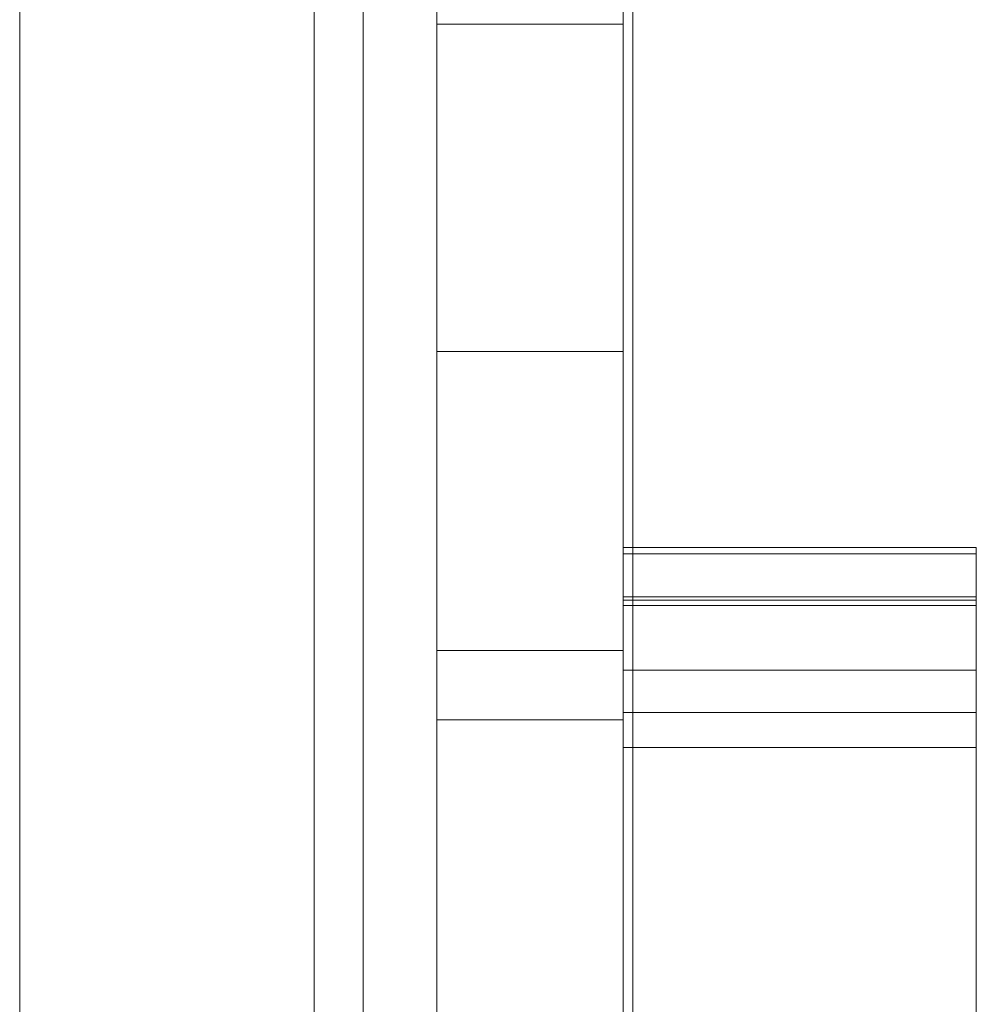
# Model space of a CAD drawing. Units: millimetres. Extents: x 5433 to 14767, y 2593 to 12618.
# Drawn here: x 11302 to 11399, y 7555 to 7655 of the extents above; entities that cross this region are included whole.
import ezdxf

# ---------------------------------------------------------------- set-up
doc = ezdxf.new("R2010")
doc.units = ezdxf.units.MM
doc.header["$MEASUREMENT"] = 0
doc.layers.get('0').update_dxf_attribs({"color": 3})

# ---------------------------------------------------------------- blocks, each defined once
blk = doc.blocks.new('From Smart Solid_96')
at = {"color": 7, "linetype": 'Continuous', "lineweight": 13}
for p, q in [((-2.54, 435.01), (-2.54, -434.99)), ((2.46, 435.01), (2.46, -434.99))]:
    blk.add_line(p, q, dxfattribs=at)
blk = doc.blocks.new('From Smart Solid_98')
at = {"color": 7, "linetype": 'Continuous', "lineweight": 13}
for p, q in [((-0.04, 435.01), (-0.04, -434.99)), ((-0.04, -434.99), (-0.04, 435.01))]:
    blk.add_line(p, q, dxfattribs=at)
blk = doc.blocks.new('From Smart Solid_101')
at = {"color": 7, "linetype": 'Continuous', "lineweight": 13}
blk.add_line((434.96, 435.01), (434.96, -434.99), dxfattribs=at)
blk = doc.blocks.new('From Smart Solid_239')
at = {"color": 7, "linetype": 'Continuous', "lineweight": 0}
for p, q in [((17.96, 29.48), (-18.04, 29.48)), ((-18.04, 29.48), (-18.04, -29.48)), ((17.96, 29.48), (17.96, -29.48)), ((17.96, -29.48), (-18.04, -29.48))]:
    blk.add_line(p, q, dxfattribs=at)
blk = doc.blocks.new('From Smart Solid_240')
at = {"color": 7, "linetype": 'Continuous', "lineweight": 0}
for p, q in [((-18.04, 8.4), (-18.04, -8.42)), ((17.96, 8.4), (-18.04, 8.4)), ((17.96, 8.4), (17.96, -8.42)), ((17.96, 3.03), (-18.04, 3.03)), ((17.96, -4.1), (-18.04, -4.1)), ((17.96, -8.42), (-18.04, -8.42))]:
    blk.add_line(p, q, dxfattribs=at)
blk = doc.blocks.new('From Smart Solid_241')
at = {"color": 7, "linetype": 'Continuous', "lineweight": 0}
for p, q in [((17.96, 7.68), (-18.04, 7.68)), ((-18.04, 7.68), (-18.04, -7.68)), ((17.96, 7.33), (-18.04, 7.33)), ((17.96, 7.68), (17.96, -7.68)), ((17.96, -7.68), (-18.04, -7.68))]:
    blk.add_line(p, q, dxfattribs=at)
blk = doc.blocks.new('From Smart Solid_245')
at = {"color": 7, "linetype": 'Continuous', "lineweight": 0}
for p, q in [((-18.04, 2.61), (-18.04, -2.66)), ((17.96, 2.61), (-18.04, 2.61)), ((17.96, 2.61), (17.96, -2.66)), ((17.96, -1.79), (-18.04, -1.79)), ((17.96, -2.66), (-18.04, -2.66))]:
    blk.add_line(p, q, dxfattribs=at)
blk = doc.blocks.new('From Smart Solid_242')
at = {"color": 7, "linetype": 'Continuous', "lineweight": 0}
for p, q in [((17.96, 44.35), (-18.04, 44.35)), ((-18.04, 44.35), (-18.04, -44.35)), ((17.96, 44.35), (17.96, -44.35)), ((17.96, -44.35), (-18.04, -44.35))]:
    blk.add_line(p, q, dxfattribs=at)
blk = doc.blocks.new('From Smart Solid_247')
at = {"color": 7, "linetype": 'Continuous', "lineweight": 13}
for p, q in [((-9.54, -429.99), (-9.54, 430.01)), ((9.46, 430.01), (9.46, -429.99)), ((-9.54, 0.01), (-9.54, 412.94)), ((9.46, 0.01), (9.46, 412.94)), ((-9.54, 63.81), (9.46, 63.81)), ((-9.54, 30.49), (9.46, 30.49)), ((-9.54, 0.01), (9.46, 0.01)), ((-9.54, -210), (-9.54, 0.01)), ((9.46, -210), (9.46, 0.01)), ((-9.54, -7.04), (9.46, -7.04))]:
    blk.add_line(p, q, dxfattribs=at)
for points in [[(-9.54, -159), (-9.54, -94.23), (-9.54, -29.49), (-9.54, 22.55), (-9.54, 65.99), (-9.54, 102.88), (-9.54, 137.71), (-9.54, 167.22), (-9.54, 161.48), (-9.54, 138.53), (-9.54, 83.62), (-9.54, 65.63), (-9.54, 38.59), (-9.54, -48.34)], [(9.46, -159), (9.46, -94.23), (9.46, -29.49), (9.46, 22.55), (9.46, 65.99), (9.46, 102.88), (9.46, 137.71), (9.46, 167.22), (9.46, 161.48), (9.46, 138.53), (9.46, 83.62), (9.46, 65.63), (9.46, 38.59), (9.46, -48.34)]]:
    blk.add_open_spline(points, degree=3, knots=[0, 0, 0, 0, 0.10934, 0.10934, 0.265871, 0.265871, 0.431108, 0.431108, 0.680728, 0.680728, 0.723013, 0.723013, 1, 1, 1, 1], dxfattribs=at)

msp = doc.modelspace()

# ---------------------------------------------------------------- linework, layer by layer
at = {"color": 7, "linetype": 'Continuous', "lineweight": 13, "flags": 128}
for points in [[(11364.25, 7186.88), (11364.25, 7383.98), (11364.25, 7186.88), (11364.25, 7183.33), (11364.25, 7184.78), (11364.25, 7383.21), (11364.25, 7383.52), (11364.25, 7383.84), (11364.25, 7572.34), (11364.25, 7383.84), (11364.25, 7572.34), (11364.25, 7572.38), (11364.25, 7572.43), (11364.25, 7992.06), (11364.25, 7572.43), (11364.25, 7992.06), (11364.25, 7996.1), (11364.25, 7995.15), (11364.25, 7569.01), (11364.25, 7383.98)], [(11364.25, 7528.99), (11364.25, 7603.62), (11364.25, 7635.4), (11364.25, 7636.87), (11364.25, 7683.03), (11364.25, 7687.53), (11364.25, 7683.03), (11364.25, 7687.03), (11364.25, 7651.5), (11364.25, 7661.47), (11364.25, 7736.85), (11364.25, 7734.9), (11364.25, 7738.38), (11364.25, 7734.9), (11364.25, 7655.32), (11364.25, 7593.13), (11364.25, 7525.82), (11364.25, 7528.99), (11364.25, 7524.9)], [(11364.25, 7541.26), (11364.25, 7603.2), (11364.25, 7601.29), (11364.25, 7606.06), (11364.25, 7601.17), (11364.25, 7606.06), (11364.25, 7632.07), (11364.25, 7670.11), (11364.25, 7703.91), (11364.25, 7704.48), (11364.25, 7700.05), (11364.25, 7669.44), (11364.25, 7629.52), (11364.25, 7609.55), (11364.25, 7544.05), (11364.25, 7540.16)]]:
    msp.add_lwpolyline(points, close=True, dxfattribs=at)
at = {"color": 7, "linetype": 'Continuous', "lineweight": 0, "flags": 128}
for points in [[(11363.25, 7513.99), (11363.25, 7503.13), (11363.25, 7500.88), (11363.25, 7506.83), (11363.25, 7595.54), (11363.25, 7506.83), (11363.25, 7600.81), (11363.25, 7595.54), (11363.25, 7596.41), (11363.25, 7581.06), (11363.25, 7584.61), (11363.25, 7601.44), (11363.25, 7525.66), (11363.25, 7584.61), (11363.25, 7499.62), (11363.25, 7525.66)], [(11399.25, 7513.99), (11399.25, 7503.13), (11399.25, 7499.62), (11399.25, 7525.66), (11399.25, 7584.61), (11399.25, 7601.44), (11399.25, 7596.41), (11399.25, 7581.06), (11399.25, 7600.81), (11399.25, 7595.54), (11399.25, 7506.83), (11399.25, 7500.88), (11399.25, 7506.83)]]:
    msp.add_lwpolyline(points, close=True, dxfattribs=at)
at = {"color": 7, "linetype": 'Continuous', "lineweight": 13}
for points, knots in [([(11364.25, 7661.54), (11364.25, 7658.08), (11364.25, 7656.36), (11364.25, 7654.34), (11364.25, 7653.83), (11364.25, 7653.34), (11364.25, 7650.83), (11364.25, 7648.52), (11364.25, 7644.42), (11364.25, 7643.04), (11364.25, 7641.67), (11364.25, 7640.29), (11364.25, 7641.67), (11364.25, 7643.04), (11364.25, 7644.42), (11364.25, 7643.33), (11364.25, 7642.24), (11364.25, 7641.15), (11364.25, 7644.61), (11364.25, 7646.32), (11364.25, 7648.34), (11364.25, 7648.85), (11364.25, 7649.35), (11364.25, 7651.86), (11364.25, 7654.17), (11364.25, 7658.26), (11364.25, 7659.64), (11364.25, 7661.02), (11364.25, 7662.4), (11364.25, 7661.02), (11364.25, 7659.64), (11364.25, 7658.26), (11364.25, 7659.35), (11364.25, 7660.45), (11364.25, 7661.54)], [0, 0, 0, 0, 0.03125, 0.03125, 0.0625, 0.09375, 0.09375, 0.125, 0.125, 0.125, 0.25, 0.25, 0.25, 0.375, 0.375, 0.375, 0.5, 0.5, 0.5, 0.53125, 0.53125, 0.5625, 0.59375, 0.59375, 0.625, 0.625, 0.625, 0.75, 0.75, 0.75, 0.875, 0.875, 0.875, 1, 1, 1, 1]), ([(11364.25, 7630.36), (11364.25, 7630.57), (11364.25, 7631.82), (11364.25, 7635.42), (11364.25, 7640.29), (11364.25, 7645.88), (11364.25, 7650.35), (11364.25, 7651.95), (11364.25, 7652.21), (11364.25, 7650.54), (11364.25, 7648.88), (11364.25, 7647.21), (11364.25, 7647), (11364.25, 7645.75), (11364.25, 7642.15), (11364.25, 7637.28), (11364.25, 7631.69), (11364.25, 7627.22), (11364.25, 7625.62), (11364.25, 7625.36), (11364.25, 7627.03), (11364.25, 7628.69), (11364.25, 7630.36)], [0, 0, 0, 0, 0.0625, 0.0625, 0.125, 0.1875, 0.1875, 0.25, 0.25, 0.25, 0.5, 0.5, 0.5, 0.5625, 0.5625, 0.625, 0.6875, 0.6875, 0.75, 0.75, 0.75, 1, 1, 1, 1]), ([(11364.25, 7632.2), (11364.25, 7632.07), (11364.25, 7633.08), (11364.25, 7636.28), (11364.25, 7640.8), (11364.25, 7646.01), (11364.25, 7649.98), (11364.25, 7651.27), (11364.25, 7651.12), (11364.25, 7649.45), (11364.25, 7647.79), (11364.25, 7646.12), (11364.25, 7646.25), (11364.25, 7645.24), (11364.25, 7642.04), (11364.25, 7637.52), (11364.25, 7632.31), (11364.25, 7628.34), (11364.25, 7627.05), (11364.25, 7627.2), (11364.25, 7628.86), (11364.25, 7630.53), (11364.25, 7632.2)], [0, 0, 0, 0, 0.0625, 0.0625, 0.125, 0.1875, 0.1875, 0.25, 0.25, 0.25, 0.5, 0.5, 0.5, 0.5625, 0.5625, 0.625, 0.6875, 0.6875, 0.75, 0.75, 0.75, 1, 1, 1, 1]), ([(11364.25, 7629.2), (11364.25, 7629.41), (11364.25, 7630.66), (11364.25, 7634.26), (11364.25, 7639.13), (11364.25, 7644.72), (11364.25, 7649.19), (11364.25, 7650.8), (11364.25, 7651.05), (11364.25, 7649.39), (11364.25, 7647.72), (11364.25, 7646.05), (11364.25, 7645.84), (11364.25, 7644.6), (11364.25, 7640.99), (11364.25, 7636.13), (11364.25, 7630.53), (11364.25, 7626.06), (11364.25, 7624.46), (11364.25, 7624.21), (11364.25, 7625.87), (11364.25, 7627.53), (11364.25, 7629.2)], [0, 0, 0, 0, 0.0625, 0.0625, 0.125, 0.1875, 0.1875, 0.25, 0.25, 0.25, 0.5, 0.5, 0.5, 0.5625, 0.5625, 0.625, 0.6875, 0.6875, 0.75, 0.75, 0.75, 1, 1, 1, 1]), ([(11364.25, 7631.54), (11364.25, 7631.41), (11364.25, 7632.42), (11364.25, 7635.62), (11364.25, 7640.14), (11364.25, 7645.35), (11364.25, 7649.32), (11364.25, 7650.6), (11364.25, 7650.46), (11364.25, 7648.79), (11364.25, 7647.13), (11364.25, 7645.46), (11364.25, 7645.58), (11364.25, 7644.58), (11364.25, 7641.38), (11364.25, 7636.85), (11364.25, 7631.65), (11364.25, 7627.68), (11364.25, 7626.39), (11364.25, 7626.54), (11364.25, 7628.2), (11364.25, 7629.87), (11364.25, 7631.54)], [0, 0, 0, 0, 0.0625, 0.0625, 0.125, 0.1875, 0.1875, 0.25, 0.25, 0.25, 0.5, 0.5, 0.5, 0.5625, 0.5625, 0.625, 0.6875, 0.6875, 0.75, 0.75, 0.75, 1, 1, 1, 1]), ([(11364.25, 7626.75), (11364.25, 7627.15), (11364.25, 7628.52), (11364.25, 7632.34), (11364.25, 7637.38), (11364.25, 7643.16), (11364.25, 7647.9), (11364.25, 7649.67), (11364.25, 7650.14), (11364.25, 7648.49), (11364.25, 7646.82), (11364.25, 7645.16), (11364.25, 7644.76), (11364.25, 7643.39), (11364.25, 7639.57), (11364.25, 7634.53), (11364.25, 7628.75), (11364.25, 7624.01), (11364.25, 7622.24), (11364.25, 7621.77), (11364.25, 7623.42), (11364.25, 7625.09), (11364.25, 7626.75)], [0, 0, 0, 0, 0.0625, 0.0625, 0.125, 0.1875, 0.1875, 0.25, 0.25, 0.25, 0.5, 0.5, 0.5, 0.5625, 0.5625, 0.625, 0.6875, 0.6875, 0.75, 0.75, 0.75, 1, 1, 1, 1]), ([(11364.25, 7624.61), (11364.25, 7625.01), (11364.25, 7626.38), (11364.25, 7630.19), (11364.25, 7635.23), (11364.25, 7641.02), (11364.25, 7645.76), (11364.25, 7647.53), (11364.25, 7648), (11364.25, 7646.34), (11364.25, 7644.68), (11364.25, 7643.02), (11364.25, 7642.62), (11364.25, 7641.25), (11364.25, 7637.43), (11364.25, 7632.39), (11364.25, 7626.6), (11364.25, 7621.87), (11364.25, 7620.1), (11364.25, 7619.63), (11364.25, 7621.28), (11364.25, 7622.95), (11364.25, 7624.61)], [0, 0, 0, 0, 0.0625, 0.0625, 0.125, 0.1875, 0.1875, 0.25, 0.25, 0.25, 0.5, 0.5, 0.5, 0.5625, 0.5625, 0.625, 0.6875, 0.6875, 0.75, 0.75, 0.75, 1, 1, 1, 1]), ([(11364.25, 7631.84), (11364.25, 7631.23), (11364.25, 7631.88), (11364.25, 7634.45), (11364.25, 7638.43), (11364.25, 7643.02), (11364.25, 7646.21), (11364.25, 7647.02), (11364.25, 7646.3), (11364.25, 7644.64), (11364.25, 7642.98), (11364.25, 7641.32), (11364.25, 7641.96), (11364.25, 7641.3), (11364.25, 7638.73), (11364.25, 7634.76), (11364.25, 7630.17), (11364.25, 7626.98), (11364.25, 7626.16), (11364.25, 7626.89), (11364.25, 7628.55), (11364.25, 7630.21), (11364.25, 7631.87)], [0, 0, 0, 0, 0.0625, 0.0625, 0.125, 0.1875, 0.1875, 0.25, 0.25, 0.25, 0.5, 0.5, 0.5, 0.5625, 0.5625, 0.625, 0.6875, 0.6875, 0.75, 0.75, 0.75, 1, 1, 1, 1]), ([(11364.25, 7620.72), (11364.25, 7621.38), (11364.25, 7622.93), (11364.25, 7627.05), (11364.25, 7632.34), (11364.25, 7638.4), (11364.25, 7643.51), (11364.25, 7645.52), (11364.25, 7646.3), (11364.25, 7644.67), (11364.25, 7643.01), (11364.25, 7641.36), (11364.25, 7640.69), (11364.25, 7639.14), (11364.25, 7635.02), (11364.25, 7629.74), (11364.25, 7623.68), (11364.25, 7618.57), (11364.25, 7616.56), (11364.25, 7615.77), (11364.25, 7617.4), (11364.25, 7619.06), (11364.25, 7620.72)], [0, 0, 0, 0, 0.0625, 0.0625, 0.125, 0.1875, 0.1875, 0.25, 0.25, 0.25, 0.5, 0.5, 0.5, 0.5625, 0.5625, 0.625, 0.6875, 0.6875, 0.75, 0.75, 0.75, 1, 1, 1, 1]), ([(11364.25, 7628.52), (11364.25, 7627.91), (11364.25, 7628.56), (11364.25, 7631.13), (11364.25, 7635.11), (11364.25, 7639.7), (11364.25, 7642.88), (11364.25, 7643.7), (11364.25, 7642.98), (11364.25, 7641.32), (11364.25, 7639.66), (11364.25, 7638), (11364.25, 7638.64), (11364.25, 7637.98), (11364.25, 7635.41), (11364.25, 7631.44), (11364.25, 7626.85), (11364.25, 7623.66), (11364.25, 7622.84), (11364.25, 7623.57), (11364.25, 7625.23), (11364.25, 7626.89), (11364.25, 7628.54)], [0, 0, 0, 0, 0.0625, 0.0625, 0.125, 0.1875, 0.1875, 0.25, 0.25, 0.25, 0.5, 0.5, 0.5, 0.5625, 0.5625, 0.625, 0.6875, 0.6875, 0.75, 0.75, 0.75, 1, 1, 1, 1]), ([(11364.25, 7642.84), (11364.25, 7639.37), (11364.25, 7637.66), (11364.25, 7635.64), (11364.25, 7635.13), (11364.25, 7634.64), (11364.25, 7632.13), (11364.25, 7629.81), (11364.25, 7625.72), (11364.25, 7624.34), (11364.25, 7622.96), (11364.25, 7621.58), (11364.25, 7622.96), (11364.25, 7624.34), (11364.25, 7625.72), (11364.25, 7624.63), (11364.25, 7623.54), (11364.25, 7622.45), (11364.25, 7625.91), (11364.25, 7627.62), (11364.25, 7629.64), (11364.25, 7630.15), (11364.25, 7630.65), (11364.25, 7633.15), (11364.25, 7635.47), (11364.25, 7639.56), (11364.25, 7640.94), (11364.25, 7642.32), (11364.25, 7643.7), (11364.25, 7642.32), (11364.25, 7640.94), (11364.25, 7639.56), (11364.25, 7640.65), (11364.25, 7641.75), (11364.25, 7642.84)], [0, 0, 0, 0, 0.03125, 0.03125, 0.0625, 0.09375, 0.09375, 0.125, 0.125, 0.125, 0.25, 0.25, 0.25, 0.375, 0.375, 0.375, 0.5, 0.5, 0.5, 0.53125, 0.53125, 0.5625, 0.59375, 0.59375, 0.625, 0.625, 0.625, 0.75, 0.75, 0.75, 0.875, 0.875, 0.875, 1, 1, 1, 1]), ([(11364.25, 7617.13), (11364.25, 7617.8), (11364.25, 7619.35), (11364.25, 7623.47), (11364.25, 7628.75), (11364.25, 7634.81), (11364.25, 7639.92), (11364.25, 7641.93), (11364.25, 7642.72), (11364.25, 7641.09), (11364.25, 7639.43), (11364.25, 7637.77), (11364.25, 7637.11), (11364.25, 7635.56), (11364.25, 7631.44), (11364.25, 7626.15), (11364.25, 7620.09), (11364.25, 7614.98), (11364.25, 7612.97), (11364.25, 7612.19), (11364.25, 7613.82), (11364.25, 7615.48), (11364.25, 7617.13)], [0, 0, 0, 0, 0.0625, 0.0625, 0.125, 0.1875, 0.1875, 0.25, 0.25, 0.25, 0.5, 0.5, 0.5, 0.5625, 0.5625, 0.625, 0.6875, 0.6875, 0.75, 0.75, 0.75, 1, 1, 1, 1]), ([(11364.25, 7610.89), (11364.25, 7611.96), (11364.25, 7613.78), (11364.25, 7618.34), (11364.25, 7623.97), (11364.25, 7630.4), (11364.25, 7636.06), (11364.25, 7638.43), (11364.25, 7639.7), (11364.25, 7638.13), (11364.25, 7636.48), (11364.25, 7634.84), (11364.25, 7633.77), (11364.25, 7631.95), (11364.25, 7627.39), (11364.25, 7621.76), (11364.25, 7615.32), (11364.25, 7609.66), (11364.25, 7607.3), (11364.25, 7606.03), (11364.25, 7607.6), (11364.25, 7609.25), (11364.25, 7610.89)], [0, 0, 0, 0, 0.0625, 0.0625, 0.125, 0.1875, 0.1875, 0.25, 0.25, 0.25, 0.5, 0.5, 0.5, 0.5625, 0.5625, 0.625, 0.6875, 0.6875, 0.75, 0.75, 0.75, 1, 1, 1, 1]), ([(11364.25, 7626.38), (11364.25, 7625.19), (11364.25, 7625.41), (11364.25, 7627.19), (11364.25, 7630.45), (11364.25, 7634.24), (11364.25, 7636.45), (11364.25, 7636.69), (11364.25, 7635.28), (11364.25, 7633.65), (11364.25, 7632.01), (11364.25, 7630.37), (11364.25, 7631.65), (11364.25, 7631.43), (11364.25, 7629.65), (11364.25, 7626.38), (11364.25, 7622.59), (11364.25, 7620.38), (11364.25, 7620.14), (11364.25, 7621.55), (11364.25, 7623.19), (11364.25, 7624.83), (11364.25, 7626.46)], [0, 0, 0, 0, 0.0625, 0.0625, 0.125, 0.1875, 0.1875, 0.25, 0.25, 0.25, 0.5, 0.5, 0.5, 0.5625, 0.5625, 0.625, 0.6875, 0.6875, 0.75, 0.75, 0.75, 1, 1, 1, 1]), ([(11364.25, 7605.09), (11364.25, 7606.16), (11364.25, 7607.98), (11364.25, 7612.54), (11364.25, 7618.17), (11364.25, 7624.61), (11364.25, 7630.27), (11364.25, 7632.63), (11364.25, 7633.9), (11364.25, 7632.33), (11364.25, 7630.69), (11364.25, 7629.04), (11364.25, 7627.97), (11364.25, 7626.15), (11364.25, 7621.59), (11364.25, 7615.97), (11364.25, 7609.53), (11364.25, 7603.87), (11364.25, 7601.5), (11364.25, 7600.23), (11364.25, 7601.8), (11364.25, 7603.45), (11364.25, 7605.09)], [0, 0, 0, 0, 0.0625, 0.0625, 0.125, 0.1875, 0.1875, 0.25, 0.25, 0.25, 0.5, 0.5, 0.5, 0.5625, 0.5625, 0.625, 0.6875, 0.6875, 0.75, 0.75, 0.75, 1, 1, 1, 1]), ([(11364.25, 7619.94), (11364.25, 7618.75), (11364.25, 7618.97), (11364.25, 7620.75), (11364.25, 7624.01), (11364.25, 7627.8), (11364.25, 7630.01), (11364.25, 7630.25), (11364.25, 7628.84), (11364.25, 7627.21), (11364.25, 7625.57), (11364.25, 7623.93), (11364.25, 7625.21), (11364.25, 7624.99), (11364.25, 7623.21), (11364.25, 7619.94), (11364.25, 7616.15), (11364.25, 7613.94), (11364.25, 7613.7), (11364.25, 7615.11), (11364.25, 7616.75), (11364.25, 7618.39), (11364.25, 7620.02)], [0, 0, 0, 0, 0.0625, 0.0625, 0.125, 0.1875, 0.1875, 0.25, 0.25, 0.25, 0.5, 0.5, 0.5, 0.5625, 0.5625, 0.625, 0.6875, 0.6875, 0.75, 0.75, 0.75, 1, 1, 1, 1]), ([(11364.25, 7595.83), (11364.25, 7597.45), (11364.25, 7599.6), (11364.25, 7604.7), (11364.25, 7610.71), (11364.25, 7617.58), (11364.25, 7623.9), (11364.25, 7626.72), (11364.25, 7628.62), (11364.25, 7628.68), (11364.25, 7628.73), (11364.25, 7628.78), (11364.25, 7627.17), (11364.25, 7625.56), (11364.25, 7623.94), (11364.25, 7622.33), (11364.25, 7620.18), (11364.25, 7615.08), (11364.25, 7609.07), (11364.25, 7602.2), (11364.25, 7595.88), (11364.25, 7593.06), (11364.25, 7591.15), (11364.25, 7591.1), (11364.25, 7591.05), (11364.25, 7590.99), (11364.25, 7592.61), (11364.25, 7594.22), (11364.25, 7595.83)], [0, 0, 0, 0, 0.041667, 0.041667, 0.083333, 0.125, 0.125, 0.166667, 0.166667, 0.166667, 0.333333, 0.333333, 0.333333, 0.5, 0.5, 0.5, 0.541667, 0.541667, 0.583333, 0.625, 0.625, 0.666667, 0.666667, 0.666667, 0.833333, 0.833333, 0.833333, 1, 1, 1, 1]), ([(11364.25, 7623.42), (11364.25, 7620.16), (11364.25, 7618.64), (11364.25, 7617.03), (11364.25, 7616.95), (11364.25, 7616.95), (11364.25, 7614.95), (11364.25, 7612.89), (11364.25, 7609.04), (11364.25, 7607.62), (11364.25, 7606.2), (11364.25, 7604.78), (11364.25, 7606.2), (11364.25, 7607.62), (11364.25, 7609.04), (11364.25, 7607.87), (11364.25, 7606.7), (11364.25, 7605.53), (11364.25, 7608.78), (11364.25, 7610.3), (11364.25, 7611.91), (11364.25, 7611.99), (11364.25, 7611.99), (11364.25, 7613.99), (11364.25, 7616.05), (11364.25, 7619.9), (11364.25, 7621.32), (11364.25, 7622.74), (11364.25, 7624.16), (11364.25, 7622.74), (11364.25, 7621.32), (11364.25, 7619.9), (11364.25, 7621.07), (11364.25, 7622.24), (11364.25, 7623.42)], [0, 0, 0, 0, 0.03125, 0.03125, 0.0625, 0.09375, 0.09375, 0.125, 0.125, 0.125, 0.25, 0.25, 0.25, 0.375, 0.375, 0.375, 0.5, 0.5, 0.5, 0.53125, 0.53125, 0.5625, 0.59375, 0.59375, 0.625, 0.625, 0.625, 0.75, 0.75, 0.75, 0.875, 0.875, 0.875, 1, 1, 1, 1]), ([(11364.25, 7587.13), (11364.25, 7588.74), (11364.25, 7590.9), (11364.25, 7595.99), (11364.25, 7602), (11364.25, 7608.87), (11364.25, 7615.19), (11364.25, 7618.01), (11364.25, 7619.92), (11364.25, 7619.97), (11364.25, 7620.02), (11364.25, 7620.08), (11364.25, 7618.46), (11364.25, 7616.85), (11364.25, 7615.24), (11364.25, 7613.63), (11364.25, 7611.47), (11364.25, 7606.38), (11364.25, 7600.36), (11364.25, 7593.5), (11364.25, 7587.17), (11364.25, 7584.35), (11364.25, 7582.45), (11364.25, 7582.4), (11364.25, 7582.34), (11364.25, 7582.29), (11364.25, 7583.9), (11364.25, 7585.52), (11364.25, 7587.13)], [0, 0, 0, 0, 0.041667, 0.041667, 0.083333, 0.125, 0.125, 0.166667, 0.166667, 0.166667, 0.333333, 0.333333, 0.333333, 0.5, 0.5, 0.5, 0.541667, 0.541667, 0.583333, 0.625, 0.625, 0.666667, 0.666667, 0.666667, 0.833333, 0.833333, 0.833333, 1, 1, 1, 1]), ([(11364.25, 7543.97), (11364.25, 7520.83), (11364.25, 7498.64), (11364.25, 7466.01), (11364.25, 7455.3), (11364.25, 7439.99), (11364.25, 7435.02), (11364.25, 7427.81), (11364.25, 7425.42), (11364.25, 7420.88), (11364.25, 7418.74), (11364.25, 7416.66), (11364.25, 7415.21), (11364.25, 7413.76), (11364.25, 7412.3), (11364.25, 7413.76), (11364.25, 7415.21), (11364.25, 7416.66), (11364.25, 7415.42), (11364.25, 7414.18), (11364.25, 7412.94), (11364.25, 7415.09), (11364.25, 7417.29), (11364.25, 7421.97), (11364.25, 7424.44), (11364.25, 7431.9), (11364.25, 7437.05), (11364.25, 7452.89), (11364.25, 7463.97), (11364.25, 7497.68), (11364.25, 7520.5), (11364.25, 7544.03), (11364.25, 7544.05), (11364.25, 7544.08), (11364.25, 7544.1), (11364.25, 7544.13), (11364.25, 7544.15), (11364.25, 7544.18), (11364.25, 7557.41), (11364.25, 7569.84), (11364.25, 7592.64), (11364.25, 7602.96), (11364.25, 7612.21), (11364.25, 7613.26), (11364.25, 7611.95), (11364.25, 7610.63), (11364.25, 7609.31), (11364.25, 7600.39), (11364.25, 7590.47), (11364.25, 7568.62), (11364.25, 7556.69), (11364.25, 7543.97)], [0, 0, 0, 0, 0.055556, 0.055556, 0.083333, 0.083333, 0.097222, 0.097222, 0.104167, 0.104167, 0.111111, 0.111111, 0.111111, 0.222222, 0.222222, 0.222222, 0.333333, 0.333333, 0.333333, 0.444444, 0.444444, 0.444444, 0.451389, 0.451389, 0.458333, 0.458333, 0.472222, 0.472222, 0.5, 0.5, 0.555556, 0.555556, 0.555556, 0.611111, 0.611111, 0.611111, 0.666667, 0.666667, 0.666667, 0.722222, 0.722222, 0.777778, 0.777778, 0.777778, 0.777778, 0.888889, 0.888889, 0.888889, 0.944444, 0.944444, 1, 1, 1, 1]), ([(11364.25, 7574.64), (11364.25, 7576.86), (11364.25, 7579.37), (11364.25, 7584.99), (11364.25, 7591.33), (11364.25, 7598.57), (11364.25, 7605.55), (11364.25, 7608.84), (11364.25, 7611.46), (11364.25, 7611.56), (11364.25, 7611.66), (11364.25, 7611.77), (11364.25, 7610.2), (11364.25, 7608.64), (11364.25, 7607.08), (11364.25, 7604.87), (11364.25, 7602.36), (11364.25, 7596.73), (11364.25, 7590.39), (11364.25, 7583.15), (11364.25, 7576.17), (11364.25, 7572.88), (11364.25, 7570.26), (11364.25, 7570.16), (11364.25, 7570.06), (11364.25, 7569.95), (11364.25, 7571.52), (11364.25, 7573.08), (11364.25, 7574.64)], [0, 0, 0, 0, 0.041667, 0.041667, 0.083333, 0.125, 0.125, 0.166667, 0.166667, 0.166667, 0.333333, 0.333333, 0.333333, 0.5, 0.5, 0.5, 0.541667, 0.541667, 0.583333, 0.625, 0.625, 0.666667, 0.666667, 0.666667, 0.833333, 0.833333, 0.833333, 1, 1, 1, 1]), ([(11364.25, 7605.82), (11364.25, 7602.56), (11364.25, 7601.04), (11364.25, 7599.43), (11364.25, 7599.35), (11364.25, 7599.35), (11364.25, 7597.35), (11364.25, 7595.29), (11364.25, 7591.44), (11364.25, 7590.02), (11364.25, 7588.6), (11364.25, 7587.18), (11364.25, 7588.6), (11364.25, 7590.02), (11364.25, 7591.44), (11364.25, 7590.27), (11364.25, 7589.1), (11364.25, 7587.92), (11364.25, 7591.18), (11364.25, 7592.7), (11364.25, 7594.31), (11364.25, 7594.39), (11364.25, 7594.39), (11364.25, 7596.39), (11364.25, 7598.45), (11364.25, 7602.3), (11364.25, 7603.72), (11364.25, 7605.14), (11364.25, 7606.56), (11364.25, 7605.14), (11364.25, 7603.72), (11364.25, 7602.3), (11364.25, 7603.47), (11364.25, 7604.64), (11364.25, 7605.82)], [0, 0, 0, 0, 0.03125, 0.03125, 0.0625, 0.09375, 0.09375, 0.125, 0.125, 0.125, 0.25, 0.25, 0.25, 0.375, 0.375, 0.375, 0.5, 0.5, 0.5, 0.53125, 0.53125, 0.5625, 0.59375, 0.59375, 0.625, 0.625, 0.625, 0.75, 0.75, 0.75, 0.875, 0.875, 0.875, 1, 1, 1, 1]), ([(11364.25, 7587.4), (11364.25, 7584.38), (11364.25, 7583.09), (11364.25, 7581.95), (11364.25, 7582.35), (11364.25, 7582.9), (11364.25, 7581.48), (11364.25, 7579.72), (11364.25, 7576.15), (11364.25, 7574.69), (11364.25, 7573.23), (11364.25, 7571.77), (11364.25, 7571.98), (11364.25, 7572.18), (11364.25, 7572.39), (11364.25, 7575.4), (11364.25, 7576.69), (11364.25, 7577.84), (11364.25, 7577.44), (11364.25, 7576.89), (11364.25, 7578.31), (11364.25, 7580.07), (11364.25, 7583.63), (11364.25, 7585.09), (11364.25, 7586.56), (11364.25, 7588.02), (11364.25, 7587.81), (11364.25, 7587.6), (11364.25, 7587.4)], [0, 0, 0, 0, 0.041667, 0.041667, 0.083333, 0.125, 0.125, 0.166667, 0.166667, 0.166667, 0.333333, 0.333333, 0.333333, 0.5, 0.5, 0.5, 0.541667, 0.541667, 0.583333, 0.625, 0.625, 0.666667, 0.666667, 0.666667, 0.833333, 0.833333, 0.833333, 1, 1, 1, 1]), ([(11364.25, 7571.12), (11364.25, 7568.1), (11364.25, 7566.81), (11364.25, 7565.66), (11364.25, 7566.07), (11364.25, 7566.62), (11364.25, 7565.19), (11364.25, 7563.43), (11364.25, 7559.87), (11364.25, 7558.41), (11364.25, 7556.95), (11364.25, 7555.49), (11364.25, 7555.69), (11364.25, 7555.9), (11364.25, 7556.11), (11364.25, 7559.12), (11364.25, 7560.41), (11364.25, 7561.56), (11364.25, 7561.15), (11364.25, 7560.6), (11364.25, 7562.03), (11364.25, 7563.79), (11364.25, 7567.35), (11364.25, 7568.81), (11364.25, 7570.27), (11364.25, 7571.73), (11364.25, 7571.53), (11364.25, 7571.32), (11364.25, 7571.12)], [0, 0, 0, 0, 0.041667, 0.041667, 0.083333, 0.125, 0.125, 0.166667, 0.166667, 0.166667, 0.333333, 0.333333, 0.333333, 0.5, 0.5, 0.5, 0.541667, 0.541667, 0.583333, 0.625, 0.625, 0.666667, 0.666667, 0.666667, 0.833333, 0.833333, 0.833333, 1, 1, 1, 1])]:
    msp.add_open_spline(points, degree=3, knots=knots, dxfattribs=at)

# ---------------------------------------------------------------- block references
for name, p in [('From Smart Solid_101', (10866.79, 7590.95)), ('From Smart Solid_96', (11334.29, 7590.95)), ('From Smart Solid_98', (11336.79, 7590.95)), ('From Smart Solid_247', (11353.79, 7590.95))]:
    msp.add_blockref(name, p, dxfattribs=at)
at = {"color": 7, "linetype": 'Continuous', "lineweight": 0}
for name, p in [('From Smart Solid_240', (11381.29, 7593.05)), ('From Smart Solid_245', (11381.29, 7598.2)), ('From Smart Solid_241', (11381.29, 7588.75)), ('From Smart Solid_242', (11381.29, 7551.2)), ('From Smart Solid_239', (11381.29, 7555.15))]:
    msp.add_blockref(name, p, dxfattribs=at)

doc.saveas('drawing.dxf')
